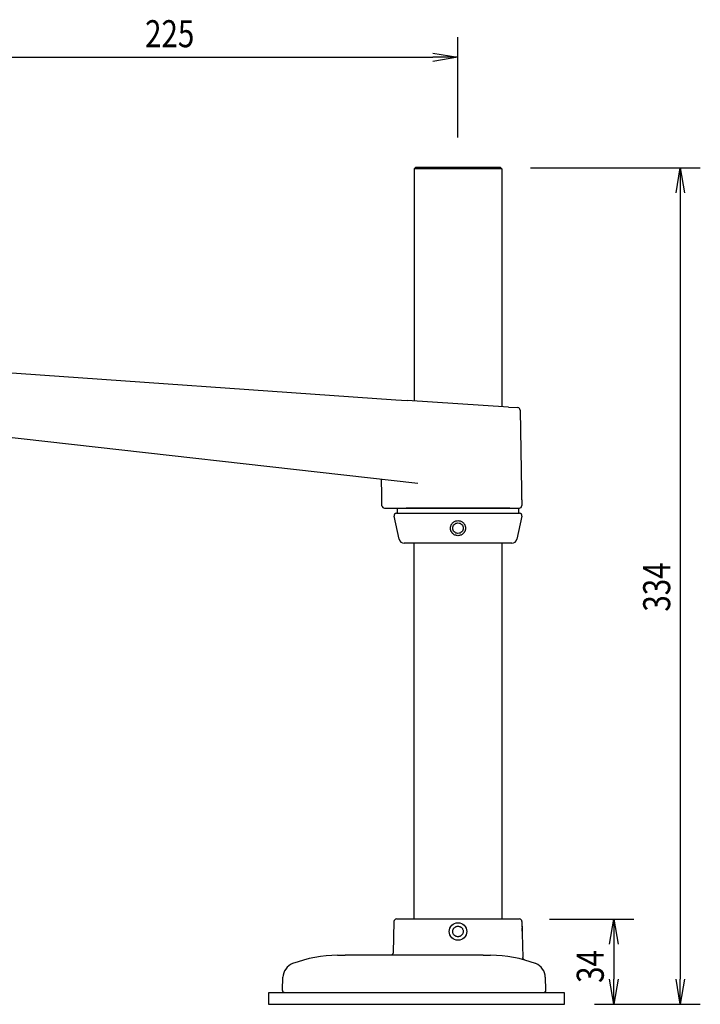
# Model space of a CAD drawing. Extents: x -84828 to 4751, y -65953 to 11908.
# Drawn here: x -83823 to -83552, y -65637 to -65244 of the extents above; entities that cross this region are included whole.
import ezdxf

# ---------------------------------------------------------------- set-up
doc = ezdxf.new("R2010")
doc.units = 0
doc.header["$LTSCALE"] = 0.0625
doc.layers.get('0').update_dxf_attribs({"linetype": 'CONTINUOUS'})
doc.styles.add('y-4', font='romans.shx', dxfattribs={"width": 0.8, "height": 10.8, "bigfont": 'BIGFONT.shx'})

msp = doc.modelspace()

# ---------------------------------------------------------------- linework, layer by layer
for p, q in [((-83648.38, -65291.22), (-83648.38, -65251.23)), ((-83658.38, -65257.56), (-83648.38, -65259.23)), ((-83863.38, -65259.23), (-83658.38, -65259.23)), ((-83648.38, -65259.23), (-83658.38, -65260.9)), ((-83648.38, -65259.23), (-83658.38, -65259.23)), ((-83665.88, -65303.72), (-83665.88, -65396.45)), ((-83630.88, -65303.72), (-83630.88, -65398.7)), ((-83619.38, -65303.32), (-83551.7, -65303.32)), ((-83561.36, -65313.32), (-83559.7, -65303.32)), ((-83559.7, -65303.32), (-83558.03, -65313.32)), ((-83559.7, -65303.32), (-83559.7, -65313.32)), ((-83559.7, -65313.32), (-83559.7, -65627.29)), ((-83671.83, -65451.65), (-83673.86, -65442.43)), ((-83672.88, -65441.22), (-83623.88, -65441.22)), ((-83672.7, -65439.22), (-83672.7, -65441.22)), ((-83672.7, -65439.22), (-83624.06, -65439.22)), ((-83672.7, -65441.22), (-83624.06, -65441.22)), ((-83622.9, -65442.43), (-83624.93, -65451.65)), ((-83624.06, -65441.22), (-83624.06, -65439.22)), ((-83611.88, -65603.32), (-83578.2, -65603.32)), ((-83587.87, -65613.32), (-83586.2, -65603.32)), ((-83586.2, -65603.32), (-83584.53, -65613.32)), ((-83586.2, -65603.32), (-83586.2, -65613.32)), ((-83586.2, -65613.32), (-83586.2, -65627.29)), ((-83586.2, -65637.29), (-83587.87, -65627.29)), ((-83584.53, -65627.29), (-83586.2, -65637.29)), ((-83586.2, -65637.29), (-83586.2, -65627.29)), ((-83559.7, -65637.29), (-83561.36, -65627.29)), ((-83558.03, -65627.29), (-83559.7, -65637.29)), ((-83559.7, -65637.29), (-83559.7, -65627.29)), ((-83593.94, -65637.29), (-83578.2, -65637.29)), ((-83593.94, -65637.29), (-83551.7, -65637.29))]:
    msp.add_line(p, q)
at = {"ltscale": 2}
for p, q in [((-83665.88, -65303.72), (-83665.38, -65303.22)), ((-83630.88, -65303.72), (-83665.88, -65303.72)), ((-83631.38, -65303.22), (-83665.38, -65303.22)), ((-83630.88, -65303.72), (-83631.38, -65303.22)), ((-83840.77, -65384.19), (-83673.13, -65395.98)), ((-83673.13, -65395.98), (-83668.62, -65396.27)), ((-83628.21, -65398.88), (-83668.62, -65396.27)), ((-83628.21, -65398.88), (-83624.5, -65399.11)), ((-83623.56, -65400.09), (-83623, -65432.22)), ((-83664.38, -65429.38), (-83860.11, -65407.38)), ((-83622.93, -65436.22), (-83622.9, -65438.2)), ((-83677.7, -65439.22), (-83669.03, -65439.22)), ((-83627.73, -65439.22), (-83669.03, -65439.22)), ((-83627.73, -65439.22), (-83623.9, -65439.22)), ((-83665.88, -65603.22), (-83665.88, -65453.22)), ((-83630.88, -65453.22), (-83630.88, -65603.22)), ((-83672.88, -65603.22), (-83623.88, -65603.22)), ((-83673.91, -65604.19), (-83674.24, -65616.74)), ((-83622.86, -65604.19), (-83622.48, -65618.66)), ((-83638.38, -65617.72), (-83693.38, -65617.72)), ((-83718.35, -65631.69), (-83718.22, -65626.5)), ((-83613.54, -65626.5), (-83613.41, -65631.69)), ((-83723.94, -65632.72), (-83723.94, -65637.22)), ((-83605.94, -65632.72), (-83723.94, -65632.72)), ((-83693.36, -65632.72), (-83717.35, -65632.72)), ((-83638.4, -65632.72), (-83693.36, -65632.72)), ((-83614.41, -65632.72), (-83682.86, -65632.72)), ((-83614.41, -65632.72), (-83638.4, -65632.72)), ((-83605.94, -65637.22), (-83605.94, -65632.72)), ((-83723.94, -65637.22), (-83605.94, -65637.22))]:
    msp.add_line(p, q, dxfattribs=at)
msp.add_circle((-83648.38, -65608.22), 3.5, dxfattribs=at)
for centre, radius, start, end in [((-83624.56, -65400.11), 1, 1, 86.3157), ((-83677.7, -65438.22), 1, 181, 270), ((-83623.9, -65438.22), 1, 270, 1), ((-83672.91, -65604.22), 1, 90, 178.5), ((-83623.86, -65604.22), 1, 1.5, 90), ((-83696.41, -65667.72), 50, 90, 111.0545), ((-83635.35, -65667.72), 50, 68.9455, 90), ((-83619.54, -65626.66), 6, 1.5, 68.9446)]:
    msp.add_arc(centre, radius, start, end, dxfattribs=at)
for centre, radius, start, end in [((-83672.88, -65442.22), 1, 90, 192.402), ((-83623.88, -65442.22), 1, 347.6213, 90), ((-83669.88, -65451.22), 2, 192.402, 270), ((-83626.88, -65451.22), 2, 270, 347.6213)]:
    msp.add_arc(centre, radius, start, end)
at = {"ltscale": 2, "extrusion": (0, -2e-16, -1)}
for centre, start, end in [((83675.23, -65616.72), 181.5, 270), ((83717.35, -65631.72), 270, 1.5), ((83614.41, -65631.72), 178.5, 270)]:
    msp.add_arc(centre, 1, start, end, dxfattribs=at)
at = {"ltscale": 2}
msp.add_ellipse((-83712.22, -65626.66), major_axis=(-2.16, 5.6), ratio=0.999961, start_param=0, end_param=1.176947, dxfattribs=at)
for points, degree in [([(-83678.7, -65438.24), (-83678.88, -65427.83)], 1), ([(-83718.22, -65626.5), (-83718.22, -65626.5), (-83718.22, -65626.5), (-83718.22, -65626.5)], 3), ([(-83613.54, -65626.5), (-83613.54, -65626.5), (-83613.54, -65626.5), (-83613.54, -65626.5)], 3)]:
    msp.add_open_spline(points, degree=degree, dxfattribs=at)
for points, knots in [([(-83623, -65432.22), (-83623, -65432.23), (-83623.01, -65432.26), (-83623.01, -65432.28), (-83623.01, -65432.31), (-83623.01, -65432.33), (-83623.01, -65432.4), (-83623.02, -65432.46), (-83623.02, -65432.6), (-83623.03, -65432.69), (-83623.03, -65432.82), (-83623.03, -65432.87), (-83623.04, -65432.97), (-83623.04, -65433.02), (-83623.04, -65433.18), (-83623.05, -65433.3), (-83623.05, -65433.54), (-83623.05, -65433.66), (-83623.05, -65433.92), (-83623.05, -65434.05), (-83623.05, -65434.24), (-83623.05, -65434.31), (-83623.04, -65434.44), (-83623.04, -65434.57), (-83623.03, -65434.7), (-83623.03, -65434.82), (-83623.03, -65434.89), (-83623.02, -65435.07), (-83623.01, -65435.19), (-83623, -65435.41), (-83622.99, -65435.51), (-83622.98, -65435.7), (-83622.97, -65435.78), (-83622.96, -65435.9), (-83622.96, -65435.93), (-83622.95, -65436), (-83622.95, -65436.02), (-83622.94, -65436.1), (-83622.94, -65436.14), (-83622.94, -65436.2), (-83622.93, -65436.21), (-83622.93, -65436.22)], [0, 0, 0, 0, 0.055993, 0.087231, 0.087231, 0.118469, 0.118469, 0.180945, 0.180945, 0.243421, 0.243421, 0.274658, 0.274658, 0.305896, 0.305896, 0.368372, 0.368372, 0.430848, 0.430848, 0.493324, 0.493324, 0.524562, 0.524562, 0.5558, 0.587038, 0.587038, 0.618276, 0.618276, 0.680752, 0.680752, 0.743227, 0.743227, 0.805703, 0.805703, 0.836941, 0.836941, 0.868179, 0.868179, 0.930655, 0.930655, 1, 1, 1, 1]), ([(-83650.47, -65607.98), (-83650.48, -65608.12), (-83650.49, -65608.26), (-83650.47, -65608.46), (-83650.46, -65608.53), (-83650.43, -65608.66), (-83650.42, -65608.73), (-83650.36, -65608.93), (-83650.31, -65609.06), (-83650.19, -65609.3), (-83650.11, -65609.42), (-83649.94, -65609.63), (-83649.84, -65609.73), (-83649.69, -65609.86), (-83649.63, -65609.91), (-83649.52, -65609.99), (-83649.4, -65610.06), (-83649.28, -65610.12), (-83649.15, -65610.17), (-83649.09, -65610.2), (-83648.89, -65610.26), (-83648.76, -65610.29), (-83648.49, -65610.32), (-83648.35, -65610.32), (-83648.07, -65610.3), (-83647.94, -65610.28), (-83647.74, -65610.22), (-83647.67, -65610.2), (-83647.54, -65610.15), (-83647.48, -65610.12), (-83647.3, -65610.02), (-83647.18, -65609.95), (-83646.97, -65609.78), (-83646.87, -65609.68), (-83646.74, -65609.53), (-83646.69, -65609.47), (-83646.62, -65609.36), (-83646.58, -65609.3), (-83646.48, -65609.12), (-83646.42, -65608.99), (-83646.34, -65608.73), (-83646.31, -65608.6), (-83646.28, -65608.32), (-83646.28, -65608.19), (-83646.3, -65607.91), (-83646.32, -65607.77), (-83646.4, -65607.51), (-83646.45, -65607.38), (-83646.58, -65607.14), (-83646.65, -65607.02), (-83646.82, -65606.81), (-83646.92, -65606.71), (-83647.07, -65606.57), (-83647.13, -65606.53), (-83647.24, -65606.45), (-83647.36, -65606.38), (-83647.48, -65606.32), (-83647.61, -65606.26), (-83647.67, -65606.24), (-83647.87, -65606.18), (-83648, -65606.15), (-83648.28, -65606.12), (-83648.42, -65606.11), (-83648.69, -65606.14), (-83648.83, -65606.16), (-83649.02, -65606.22), (-83649.09, -65606.24), (-83649.22, -65606.29), (-83649.28, -65606.32), (-83649.46, -65606.41), (-83649.58, -65606.49), (-83649.8, -65606.66), (-83649.89, -65606.76), (-83650.03, -65606.91), (-83650.07, -65606.97), (-83650.15, -65607.08), (-83650.18, -65607.14), (-83650.28, -65607.32), (-83650.34, -65607.45), (-83650.42, -65607.71), (-83650.45, -65607.84), (-83650.47, -65607.98)], [0, 0, 0, 0, 0.03125, 0.03125, 0.046875, 0.046875, 0.0625, 0.0625, 0.09375, 0.09375, 0.125, 0.125, 0.15625, 0.15625, 0.171875, 0.171875, 0.1875, 0.203125, 0.203125, 0.21875, 0.21875, 0.25, 0.25, 0.28125, 0.28125, 0.3125, 0.3125, 0.328125, 0.328125, 0.34375, 0.34375, 0.375, 0.375, 0.40625, 0.40625, 0.421875, 0.421875, 0.4375, 0.4375, 0.46875, 0.46875, 0.5, 0.5, 0.53125, 0.53125, 0.5625, 0.5625, 0.59375, 0.59375, 0.625, 0.625, 0.65625, 0.65625, 0.671875, 0.671875, 0.6875, 0.703125, 0.703125, 0.71875, 0.71875, 0.75, 0.75, 0.78125, 0.78125, 0.8125, 0.8125, 0.828125, 0.828125, 0.84375, 0.84375, 0.875, 0.875, 0.90625, 0.90625, 0.921875, 0.921875, 0.9375, 0.9375, 0.96875, 0.96875, 1, 1, 1, 1]), ([(-83622.81, -65606.12), (-83622.81, -65606.13), (-83622.81, -65606.16), (-83622.81, -65606.18), (-83622.81, -65606.21), (-83622.81, -65606.24), (-83622.82, -65606.31), (-83622.82, -65606.37), (-83622.82, -65606.52), (-83622.83, -65606.6), (-83622.83, -65606.75), (-83622.83, -65606.8), (-83622.84, -65606.9), (-83622.84, -65607.01), (-83622.84, -65607.12), (-83622.84, -65607.24), (-83622.84, -65607.31), (-83622.85, -65607.5), (-83622.85, -65607.63), (-83622.84, -65607.89), (-83622.84, -65608.03), (-83622.83, -65608.31), (-83622.83, -65608.44), (-83622.82, -65608.65), (-83622.82, -65608.71), (-83622.81, -65608.85), (-83622.81, -65608.91), (-83622.8, -65609.04), (-83622.8, -65609.1), (-83622.79, -65609.23), (-83622.79, -65609.29), (-83622.77, -65609.46), (-83622.77, -65609.57), (-83622.75, -65609.72), (-83622.75, -65609.77), (-83622.74, -65609.85), (-83622.73, -65609.94), (-83622.73, -65610.01), (-83622.72, -65610.08), (-83622.72, -65610.11), (-83622.71, -65610.19), (-83622.7, -65610.24), (-83622.7, -65610.27)], [0, 0, 0, 0, 0.059025, 0.092632, 0.092632, 0.126238, 0.126238, 0.19345, 0.19345, 0.260663, 0.260663, 0.294269, 0.294269, 0.327875, 0.361481, 0.361481, 0.395088, 0.395088, 0.4623, 0.4623, 0.529513, 0.529513, 0.596725, 0.596725, 0.630331, 0.630331, 0.663938, 0.663938, 0.697544, 0.697544, 0.73115, 0.73115, 0.798363, 0.798363, 0.831969, 0.831969, 0.865575, 0.899181, 0.899181, 0.932788, 0.932788, 1, 1, 1, 1]), ([(-83621.84, -65619.57), (-83621.85, -65619.57), (-83621.9, -65619.55), (-83622, -65619.5), (-83622.14, -65619.39), (-83622.29, -65619.24), (-83622.4, -65619.05), (-83622.46, -65618.84), (-83622.47, -65618.72), (-83622.47, -65618.66)], [0, 0, 0, 0, 0.009834, 0.14824, 0.299212, 0.452289, 0.669944, 0.862015, 1, 1, 1, 1])]:
    msp.add_open_spline(points, degree=3, knots=knots, dxfattribs=at)
for points, knots in [([(-83651.38, -65447.22), (-83651.38, -65447.19), (-83651.38, -65447.13), (-83651.37, -65447.03), (-83651.37, -65446.94), (-83651.36, -65446.84), (-83651.34, -65446.74), (-83651.31, -65446.59), (-83651.26, -65446.37), (-83651.16, -65446.08), (-83651.03, -65445.8), (-83650.83, -65445.47), (-83650.53, -65445.1), (-83650.07, -65444.72), (-83649.55, -65444.43), (-83648.97, -65444.26), (-83648.38, -65444.2), (-83647.78, -65444.26), (-83647.21, -65444.44), (-83646.68, -65444.72), (-83646.23, -65445.1), (-83645.93, -65445.47), (-83645.73, -65445.8), (-83645.6, -65446.08), (-83645.5, -65446.37), (-83645.44, -65446.61), (-83645.41, -65446.79), (-83645.39, -65446.94), (-83645.38, -65447.08), (-83645.38, -65447.17), (-83645.38, -65447.22)], [0, 0, 0, 0, 0.009621, 0.019569, 0.029844, 0.040447, 0.051377, 0.062635, 0.088919, 0.125037, 0.161826, 0.18776, 0.250104, 0.312745, 0.375294, 0.438785, 0.500332, 0.561765, 0.625139, 0.687605, 0.749922, 0.812521, 0.83829, 0.874859, 0.911219, 0.937577, 0.954288, 0.970262, 0.985499, 1, 1, 1, 1]), ([(-83650.48, -65447.22), (-83650.48, -65446.94), (-83650.42, -65446.67), (-83650.21, -65446.16), (-83650.06, -65445.93), (-83649.67, -65445.54), (-83649.44, -65445.38), (-83648.93, -65445.17), (-83648.65, -65445.12), (-83648.1, -65445.12), (-83647.83, -65445.17), (-83647.32, -65445.38), (-83647.09, -65445.54), (-83646.7, -65445.93), (-83646.54, -65446.16), (-83646.33, -65446.67), (-83646.28, -65446.94), (-83646.28, -65447.22)], [0, 0, 0, 0, 0.125, 0.125, 0.25, 0.25, 0.375, 0.375, 0.5, 0.5, 0.625, 0.625, 0.75, 0.75, 0.875, 0.875, 1, 1, 1, 1]), ([(-83645.38, -65447.22), (-83645.38, -65447.25), (-83645.38, -65447.31), (-83645.38, -65447.39), (-83645.39, -65447.48), (-83645.4, -65447.56), (-83645.41, -65447.65), (-83645.42, -65447.73), (-83645.44, -65447.81), (-83645.46, -65447.89), (-83645.48, -65447.97), (-83645.5, -65448.05), (-83645.52, -65448.13), (-83645.55, -65448.21), (-83645.57, -65448.28), (-83645.63, -65448.42), (-83645.72, -65448.62), (-83645.87, -65448.87), (-83646.05, -65449.11), (-83646.3, -65449.4), (-83646.67, -65449.7), (-83647.17, -65449.99), (-83647.75, -65450.17), (-83648.38, -65450.24), (-83649, -65450.17), (-83649.58, -65449.99), (-83650.09, -65449.7), (-83650.46, -65449.4), (-83650.71, -65449.11), (-83650.89, -65448.87), (-83651.04, -65448.62), (-83651.14, -65448.39), (-83651.21, -65448.2), (-83651.26, -65448.05), (-83651.3, -65447.89), (-83651.34, -65447.73), (-83651.36, -65447.56), (-83651.38, -65447.39), (-83651.38, -65447.28), (-83651.38, -65447.22)], [0, 0, 0, 0, 0.009445, 0.018811, 0.028101, 0.037312, 0.046447, 0.055504, 0.064485, 0.073389, 0.082216, 0.090966, 0.09964, 0.108238, 0.11676, 0.125206, 0.156183, 0.18735, 0.218714, 0.250284, 0.308195, 0.369076, 0.43296, 0.499877, 0.566831, 0.63075, 0.691663, 0.749606, 0.781274, 0.812736, 0.844001, 0.875076, 0.892005, 0.909238, 0.926775, 0.944619, 0.962771, 0.98123, 1, 1, 1, 1]), ([(-83646.28, -65447.22), (-83646.28, -65447.49), (-83646.33, -65447.77), (-83646.54, -65448.28), (-83646.7, -65448.51), (-83647.09, -65448.9), (-83647.32, -65449.05), (-83647.83, -65449.26), (-83648.1, -65449.32), (-83648.65, -65449.32), (-83648.93, -65449.26), (-83649.44, -65449.05), (-83649.67, -65448.9), (-83650.06, -65448.51), (-83650.21, -65448.28), (-83650.42, -65447.77), (-83650.48, -65447.49), (-83650.48, -65447.22)], [0, 0, 0, 0, 0.125, 0.125, 0.25, 0.25, 0.375, 0.375, 0.5, 0.5, 0.625, 0.625, 0.75, 0.75, 0.875, 0.875, 1, 1, 1, 1]), ([(-83626.88, -65453.22), (-83626.88, -65453.22), (-83627.02, -65453.22), (-83627.57, -65453.22), (-83627.98, -65453.22), (-83629.05, -65453.22), (-83629.72, -65453.22), (-83631.28, -65453.22), (-83632.18, -65453.22), (-83634.17, -65453.22), (-83635.26, -65453.22), (-83637.6, -65453.22), (-83638.85, -65453.22), (-83641.45, -65453.22), (-83642.8, -65453.22), (-83645.56, -65453.22), (-83646.97, -65453.22), (-83649.79, -65453.22), (-83651.19, -65453.22), (-83653.95, -65453.22), (-83655.31, -65453.22), (-83657.91, -65453.22), (-83659.15, -65453.22), (-83661.49, -65453.22), (-83662.59, -65453.22), (-83664.58, -65453.22), (-83665.47, -65453.22), (-83667.04, -65453.22), (-83667.7, -65453.22), (-83668.78, -65453.22), (-83669.19, -65453.22), (-83669.74, -65453.22), (-83669.88, -65453.22), (-83669.88, -65453.22)], [0, 0, 0, 0, 0.0625, 0.0625, 0.125, 0.125, 0.1875, 0.1875, 0.25, 0.25, 0.3125, 0.3125, 0.375, 0.375, 0.4375, 0.4375, 0.5, 0.5, 0.5625, 0.5625, 0.625, 0.625, 0.6875, 0.6875, 0.75, 0.75, 0.8125, 0.8125, 0.875, 0.875, 0.9375, 0.9375, 1, 1, 1, 1])]:
    msp.add_open_spline(points, degree=3, knots=knots)
for points in [[(-83696.41, -65617.72), (-83696.41, -65617.72), (-83695.16, -65617.72), (-83693.38, -65617.72)], [(-83638.38, -65617.72), (-83636.61, -65617.72), (-83635.35, -65617.72), (-83635.35, -65617.72)]]:
    msp.add_rational_spline(points, [1, 0.804737854124, 0.804737854124, 1], degree=3, dxfattribs=at)

# ---------------------------------------------------------------- texts
at = {"style": 'y-4', "width": 0.8}
msp.add_text('225', height=10.8, dxfattribs=at).set_placement((-83773.22, -65255.23))
for s, p in [('334', (-83563.7, -65480.52)), ('34', (-83590.2, -65628.74))]:
    msp.add_text(s, height=10.8, rotation=90, dxfattribs=at).set_placement(p)

doc.saveas('drawing.dxf')
